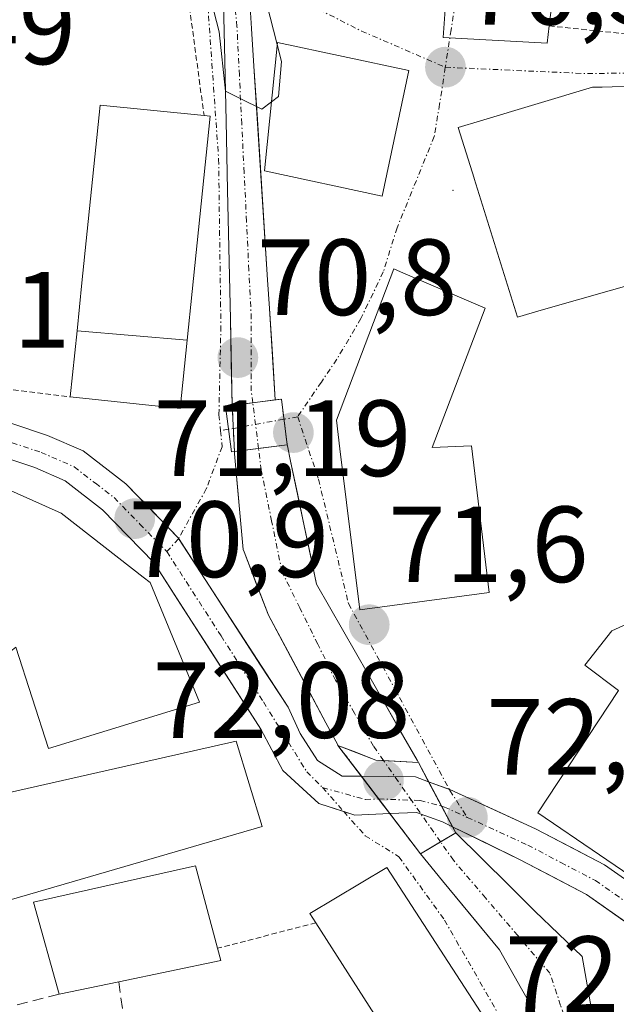
# Model space of a CAD drawing. Units: metres. Extents: x 603161 to 606580, y 4787052 to 4789417.
# Drawn here: x 605256 to 605311, y 4788940 to 4789031 of the extents above; entities that cross this region are included whole.
import ezdxf
from ezdxf.enums import TextEntityAlignment as Align

# ---------------------------------------------------------------- set-up
doc = ezdxf.new("R2010")
doc.units = ezdxf.units.M
doc.header["$MEASUREMENT"] = 0
for name, pattern in [('TRAZO_Y_PUNTO', [1, 0.5, -0.25, 0, -0.25]), ('TRAZOS', [0.75, 0.5, -0.25]), ('TRAZOSX2', [1.5, 1, -0.5])]:
    doc.linetypes.add(name, pattern=pattern)
for name, color, linetype, lineweight in [('Alambrada', 19, 'TRAZOS', 0), ('Carretera de calzada única', 19, 'Continuous', 13), ('Carretera de calzada única Cxs', 19, 'Continuous', 13), ('Carretera de calzada única eje', 19, 'TRAZO_Y_PUNTO', 0), ('Carátula', 7, 'Continuous', 5), ('Corriente natural Cxs', 5, 'Continuous', 13), ('Corriente natural eje', 5, 'TRAZO_Y_PUNTO', 0), ('Corriente natural eje oculto', 252, 'TRAZO_Y_PUNTO', 0), ('Corriente natural oculto Cxs', 252, 'Continuous', 13), ('Corriente natural superficial', 5, 'Continuous', 13), ('Corriente natural superficial oculto', 252, 'TRAZO_Y_PUNTO', 13), ('Curva de nivel normal', 36, 'Continuous', 0), ('Edificación', 1, 'Continuous', 13), ('Edificación Cxs', 1, 'Continuous', 13), ('Layer 0', 7, 'Continuous', 0), ('Núcleo urbano CxS', 19, 'Continuous', 0), ('Obra de contención lineal', 1, 'TRAZOSX2', 13), ('Puente', 1, 'Continuous', 0), ('Puente Cxs', 1, 'Continuous', 13), ('Punto de cota en terreno', 7, 'Continuous', 0), ('Rótulo de punto de cota en terreno', 19, 'Continuous', 0), ('Seto lineal', 92, 'TRAZOSX2', 0), ('Suelo desnudo CxS', 43, 'Continuous', 0), ('Vía urbana eje', 5, 'TRAZO_Y_PUNTO', 0)]:
    doc.layers.add(name, color=color, linetype=linetype, lineweight=lineweight)
doc.styles.add('Arial', font='txt', dxfattribs={"height": 0.2})

# ---------------------------------------------------------------- blocks, each defined once
blk = doc.blocks.new('*U164')
at = {"layer": 'Núcleo urbano CxS', "color": 19, "linetype": 'Continuous', "lineweight": 0}
for points in [[(605309.0983, 4788938.1825, 71.8945), (605308.7497, 4788939.9062, 72.0106), (605307.9961, 4788944.0959, 72.2227), (605303.6085, 4788948.3069, 71.8265), (605301.236, 4788950.6584, 71.7074), (605298.6963, 4788953.1757, 71.3397), (605296.2923, 4788955.5585, 71.6753), (605295.9961, 4788956.1163, 71.7444), (605293.7837, 4788960.2829, 71.9926), (605292.8327, 4788962.0737, 72.1959), (605292.7184, 4788962.2737, 72.2234), (605289.6033, 4788967.7241, 72.1026), (605288.2047, 4788970.1712, 71.8747), (605283.4101, 4788978.5601, 71.1373), (605282.267, 4788983.9828, 71.1217), (605281.0056, 4788989.967, 70.933), (605280.7076, 4788991.3808, 70.9131), (605280.6893, 4788991.4677, 70.9118), (605280.1543, 4788995.7023, 71.0224), (605279.5843, 4788995.6303, 71.0014), (605279.0431, 4789004.1044, 70.6603), (605278.8741, 4789006.7503, 70.6093), (605277.6109, 4789026.5279, 70.1798), (605277.3875, 4789030.0255, 70.0413), (605277.2301, 4789032.4901, 70.0445)], [(605274.8001, 4789032.2701, 69.9495), (605274.8536, 4789029.7823, 70.042), (605275.0332, 4789021.4416, 70.5584), (605275.1705, 4789015.0582, 70.5709), (605275.4278, 4789003.1068, 70.7386), (605275.5995, 4788995.127, 70.9582), (605275.8083, 4788990.8512, 70.6895), (605275.8184, 4788990.6449, 70.6938), (605276.6101, 4788981.7701, 70.8648), (605276.6958, 4788981.549, 70.8693), (605278.9601, 4788975.7101, 71.1336), (605284.2812, 4788965.7265, 71.878), (605285.3677, 4788963.6879, 71.9812), (605285.3885, 4788963.6487, 71.983), (605287.5643, 4788960.7879, 72.0887), (605289.497, 4788958.2469, 71.8898), (605290.1925, 4788957.3325, 71.7951), (605292.9294, 4788953.7343, 71.9539), (605293.0267, 4788953.6063, 71.9497), (605295.0635, 4788951.1053, 71.7631), (605300.3551, 4788944.7023, 71.9222), (605302.3953, 4788941.1202, 71.806), (605304.0963, 4788938.1337, 72.0542)]]:
    blk.add_polyline3d(points, dxfattribs=at)
blk = doc.blocks.new('*U175')
at = {"layer": 'Suelo desnudo CxS', "color": 43, "linetype": 'Continuous', "lineweight": 0}
for points in [[(605304.0963, 4788938.1337, 72.0542), (605302.3953, 4788941.1202, 71.806), (605300.3551, 4788944.7023, 71.9222), (605295.0635, 4788951.1053, 71.7631), (605293.0267, 4788953.6063, 71.9497), (605292.9294, 4788953.7343, 71.9539), (605290.1925, 4788957.3325, 71.7951), (605289.497, 4788958.2469, 71.8898), (605287.5643, 4788960.7879, 72.0887), (605285.3885, 4788963.6487, 71.983), (605285.3677, 4788963.6879, 71.9812), (605284.2812, 4788965.7265, 71.878), (605278.9601, 4788975.7101, 71.1336), (605276.6958, 4788981.549, 70.8693), (605276.6101, 4788981.7701, 70.8648), (605275.8184, 4788990.6449, 70.6938), (605275.8083, 4788990.8512, 70.6895), (605275.5995, 4788995.127, 70.9582), (605275.4278, 4789003.1068, 70.7386), (605275.1705, 4789015.0582, 70.5709), (605275.0332, 4789021.4416, 70.5584), (605274.8536, 4789029.7823, 70.042), (605274.8001, 4789032.2701, 69.9495)], [(605277.2301, 4789032.4901, 70.0445), (605277.3875, 4789030.0255, 70.0413), (605277.6109, 4789026.5279, 70.1798), (605278.8741, 4789006.7503, 70.6093), (605279.0431, 4789004.1044, 70.6603), (605279.5843, 4788995.6303, 71.0014), (605280.1543, 4788995.7023, 71.0224), (605280.6893, 4788991.4677, 70.9118), (605280.7076, 4788991.3808, 70.9131), (605281.0056, 4788989.967, 70.933), (605282.267, 4788983.9828, 71.1217), (605283.4101, 4788978.5601, 71.1373), (605288.2047, 4788970.1712, 71.8747), (605289.6033, 4788967.7241, 72.1026), (605292.7184, 4788962.2737, 72.2234), (605292.8327, 4788962.0737, 72.1959), (605293.7837, 4788960.2829, 71.9926), (605295.9961, 4788956.1163, 71.7444), (605296.2923, 4788955.5585, 71.6753), (605298.6963, 4788953.1757, 71.3397), (605301.236, 4788950.6584, 71.7074), (605303.6085, 4788948.3069, 71.8265), (605307.9961, 4788944.0959, 72.2227), (605308.7497, 4788939.9062, 72.0106), (605309.0983, 4788938.1825, 71.8945)]]:
    blk.add_polyline3d(points, dxfattribs=at)
blk = doc.blocks.new('5PATER')
at = {"layer": 'Carátula', "linetype": 'Continuous', "lineweight": 5}
h = blk.add_hatch(color=250, dxfattribs=at)
edge = h.paths.add_edge_path()
edge.add_ellipse((0.002, 0.008), major_axis=(-1.326, -1.344), ratio=0.999422, start_angle=0, end_angle=360)

msp = doc.modelspace()

# ---------------------------------------------------------------- linework, layer by layer
at = {"layer": 'Alambrada', "color": 19, "linetype": 'TRAZOS', "lineweight": 0}
for points in [[(605269.54, 4789047.61, 70.001), (605272.99, 4789021.96, 70.596)], [(605304.94, 4789030.26, 70.554), (605313.12, 4789029.41, 70.716)], [(605237.26, 4789022.23, 70.496), (605238.21, 4788998.69, 71.169), (605260.6, 4788995.9, 71.076)], [(605283.35, 4788947.22, 72.137), (605274.25, 4788944.86, 72.325)]]:
    msp.add_polyline3d(points, dxfattribs=at)
at = {"layer": 'Carretera de calzada única', "color": 19, "linetype": 'Continuous', "lineweight": 13}
for points in [[(605285.925, 4788957.525), (605283.611, 4788958.269), (605280.278, 4788961.325), (605278.26, 4788965.149), (605268.34, 4788980.579), (605263.6, 4788985.46), (605260.14, 4788988.13), (605257.33, 4788989.36), (605248.02, 4788992.459), (605245.39, 4788993.119), (605237.67, 4788994.209), (605233.1, 4788995.469), (605225.86, 4788998.239)], [(605235.126, 4788998.238), (605238.32, 4788997.359), (605246, 4788996.27), (605248.93, 4788995.539), (605258.48, 4788992.349), (605261.79, 4788990.91), (605265.74, 4788987.86), (605270.612, 4788982.834), (605270.636, 4788982.798)], [(605270.636, 4788982.798), (605280.77, 4788967.169), (605281.905, 4788964.738), (605283.492, 4788962.238), (605285.794, 4788960.809), (605287.564, 4788960.788)], [(605287.564, 4788960.788), (605292.581, 4788960.729), (605293.784, 4788960.283)], [(605295.706, 4788959.57), (605293.784, 4788960.283)], [(605329.484, 4788940.184), (605329.05, 4788940.569), (605323.85, 4788943.95), (605316.85, 4788947.829), (605310.08, 4788952.589), (605303.68, 4788955.929), (605295.76, 4788959.549), (605295.706, 4788959.57)], [(605290.192, 4788957.332), (605286.945, 4788957.197), (605285.925, 4788957.525)], [(605295.996, 4788956.116), (605295.081, 4788956.562), (605292.66, 4788957.435), (605290.192, 4788957.332)], [(605295.996, 4788956.116), (605302.27, 4788953.06), (605308.41, 4788949.84), (605315.32, 4788944.989), (605320.14, 4788943.079), (605322.8, 4788941.65), (605326.56, 4788938.54), (605327.9, 4788937.109), (605328.76, 4788935.729), (605329.17, 4788933.999), (605329.03, 4788916.009), (605328.65, 4788904.139), (605328.649, 4788904.06)]]:
    msp.add_lwpolyline(points, dxfattribs=at)
at = {"layer": 'Carretera de calzada única Cxs', "color": 19, "linetype": 'Continuous', "lineweight": 13}
for points in [[(605287.564, 4788960.788), (605290.192, 4788957.332)], [(605287.564, 4788960.788), (605290.192, 4788957.332)], [(605293.784, 4788960.283), (605295.996, 4788956.116)], [(605293.784, 4788960.283), (605295.996, 4788956.116)]]:
    msp.add_lwpolyline(points, dxfattribs=at)
for points in [[(605255.297, 4788993.413, 71.154), (605258.48, 4788992.35, 71.125), (605261.79, 4788990.91, 71.104), (605265.74, 4788987.86, 71.1), (605268.176, 4788985.347, 71.163), (605270.613, 4788982.835, 71.225), (605273.152, 4788978.918, 71.134), (605275.691, 4788975.002, 71.238), (605278.231, 4788971.086, 71.274), (605280.77, 4788967.17, 71.467), (605281.905, 4788964.738, 71.519), (605283.492, 4788962.238, 71.614), (605285.794, 4788960.809, 71.693), (605287.564, 4788960.788, 71.781), (605287.564, 4788960.788, 71.781), (605290.193, 4788957.333, 72.055), (605286.945, 4788957.197, 71.893), (605283.612, 4788958.269, 71.801), (605280.278, 4788961.325, 71.644), (605278.26, 4788965.15, 71.492), (605275.78, 4788969.007, 71.426), (605273.3, 4788972.865, 71.318), (605270.82, 4788976.722, 71.239), (605268.34, 4788980.58, 71.224), (605265.97, 4788983.02, 71.197), (605263.6, 4788985.46, 71.187), (605260.14, 4788988.13, 71.167), (605257.33, 4788989.36, 71.176), (605252.675, 4788990.91, 71.233)], [(605311.865, 4788947.415, 72.33), (605308.41, 4788949.84, 72.164), (605305.34, 4788951.45, 72.038), (605302.27, 4788953.06, 72.057), (605299.133, 4788954.588, 71.777), (605295.996, 4788956.116, 71.736), (605293.784, 4788960.283, 72.13), (605295.76, 4788959.55, 72.162), (605299.72, 4788957.74, 72.101), (605303.68, 4788955.93, 72.155), (605306.88, 4788954.26, 72.185), (605310.08, 4788952.59, 72.26), (605313.465, 4788950.21, 72.326)]]:
    msp.add_polyline3d(points, dxfattribs=at)
msp.add_polyline3d([(605293.784, 4788960.283, 72.13), (605295.996, 4788956.116, 71.736), (605295.081, 4788956.562, 71.876), (605292.66, 4788957.435, 72.087), (605290.193, 4788957.333, 72.055), (605287.564, 4788960.788, 71.781), (605290.073, 4788960.759, 71.977), (605292.581, 4788960.729, 72.104), (605293.784, 4788960.283, 72.13)], close=True, dxfattribs=at)
at = {"layer": 'Carretera de calzada única eje', "color": 19, "linetype": 'TRAZO_Y_PUNTO', "lineweight": 0}
for points in [[(605234.99, 4788996.53), (605237.99, 4788995.7), (605241.85, 4788995.16), (605245.7, 4788994.61), (605247.16, 4788994.25), (605248.47, 4788993.92), (605253.13, 4788992.37), (605257.9, 4788990.77), (605260.97, 4788989.44), (605262.94, 4788987.91), (605264.67, 4788986.58), (605267.04, 4788984.14), (605269.55, 4788981.58)], [(605269.55, 4788981.58), (605274.56, 4788973.79), (605278.486, 4788967.675), (605282.5, 4788961.205), (605283.969, 4788959.737)], [(605283.969, 4788959.737), (605287.937, 4788958.626), (605289.161, 4788958.688)], [(605289.161, 4788958.688), (605292.991, 4788958.539), (605294.992, 4788958.007)], [(605294.992, 4788958.007), (605295.256, 4788957.937), (605297.36, 4788956.98)], [(605297.36, 4788956.98), (605302.97, 4788954.41), (605306.04, 4788952.8), (605309.24, 4788951.13), (605316.08, 4788946.33), (605318.49, 4788945.37), (605321.99, 4788943.43), (605323.32, 4788942.72), (605325.2, 4788941.16), (605327.81, 4788939.47), (605328.47, 4788938.76), (605329.96, 4788937.43)]]:
    msp.add_lwpolyline(points, dxfattribs=at)
at = {"layer": 'Corriente natural Cxs', "color": 5, "linetype": 'Continuous', "lineweight": 13}
for points in [[(605277.23, 4789032.49, 69.905), (605277.387, 4789030.025, 69.84), (605277.611, 4789026.528, 69.889), (605277.927, 4789021.583, 70.064), (605278.242, 4789016.639, 70.268), (605278.558, 4789011.695, 70.416), (605278.874, 4789006.75, 70.385), (605279.043, 4789004.104, 70.426), (605279.314, 4788999.867, 70.728), (605279.584, 4788995.63, 71.014), (605279.584, 4788995.63, 71.014), (605278.414, 4788995.482, 71.049), (605277.501, 4788995.367, 71.08), (605275.599, 4788995.127, 71.14), (605275.514, 4788999.117, 70.808), (605275.428, 4789003.107, 70.341), (605275.342, 4789007.091, 70.221), (605275.256, 4789011.074, 70.23), (605275.171, 4789015.058, 70.242), (605275.102, 4789018.25, 70.198), (605275.033, 4789021.442, 70.231), (605274.943, 4789025.612, 70.149), (605274.854, 4789029.782, 70.01), (605274.8, 4789032.27, 70.025)], [(605304.096, 4788938.134, 71.893), (605302.395, 4788941.12, 71.906), (605300.355, 4788944.702, 71.651), (605297.709, 4788947.904, 71.806), (605295.064, 4788951.105, 71.704), (605293.027, 4788953.606, 71.775), (605294.883, 4788954.716, 71.623), (605296.292, 4788955.558, 71.605), (605298.696, 4788953.176, 71.59), (605301.236, 4788950.658, 71.601), (605303.608, 4788948.307, 71.571), (605305.802, 4788946.201, 71.859), (605307.996, 4788944.096, 72.022), (605308.75, 4788939.906, 71.925), (605309.098, 4788938.182, 71.901)]]:
    msp.add_polyline3d(points, dxfattribs=at)
msp.add_polyline3d([(605292.833, 4788962.074, 72.078), (605289.616, 4788962.241, 71.883), (605288.884, 4788962.279, 71.818), (605286.783, 4788963.102, 71.591), (605285.389, 4788963.649, 71.531), (605285.368, 4788963.688, 71.527), (605284.281, 4788965.726, 71.361), (605282.507, 4788969.054, 71.268), (605280.734, 4788972.382, 70.962), (605278.96, 4788975.71, 70.963), (605277.828, 4788978.63, 70.923), (605276.696, 4788981.549, 70.9), (605276.61, 4788981.77, 70.898), (605276.214, 4788986.207, 70.686), (605275.818, 4788990.645, 70.876), (605275.808, 4788990.851, 70.905), (605278.036, 4788991.133, 70.916), (605280.689, 4788991.468, 70.945), (605280.708, 4788991.381, 70.938), (605281.006, 4788989.967, 70.842), (605281.636, 4788986.975, 70.717), (605282.267, 4788983.983, 70.648), (605282.839, 4788981.271, 70.762), (605283.41, 4788978.56, 70.906), (605285.807, 4788974.366, 71.141), (605288.205, 4788970.171, 71.215), (605289.603, 4788967.724, 71.428), (605291.161, 4788964.999, 71.863), (605292.718, 4788962.274, 72.071), (605292.833, 4788962.074, 72.078)], close=True, dxfattribs=at)
at = {"layer": 'Corriente natural eje', "color": 5, "linetype": 'TRAZO_Y_PUNTO', "lineweight": 0}
for points in [[(605277.501, 4788995.367, 71.08), (605277.364, 4788996.46, 70.981), (605277.364, 4788999.8, 70.638), (605277.364, 4789003.141, 70.246), (605277.143, 4789007.65, 70.083), (605276.923, 4789012.158, 70.106), (605276.702, 4789016.667, 70.025), (605276.482, 4789021.176, 69.977), (605276.261, 4789025.685, 69.913), (605276.041, 4789030.194, 69.845), (605275.762, 4789032.774, 69.938)], [(605289.616, 4788962.241, 71.883), (605288.675, 4788963.585, 71.736), (605286.922, 4788966.628, 71.18), (605285.169, 4788969.671, 71.038), (605283.515, 4788973.022, 70.952), (605281.862, 4788976.373, 70.766), (605280.208, 4788979.725, 70.759), (605279.249, 4788984.421, 70.68), (605278.29, 4788989.118, 70.665), (605278.036, 4788991.133, 70.916)], [(605308.753, 4788906.267, 72.632), (605309.114, 4788908.552, 72.704), (605309.081, 4788911.793, 72.391), (605309.048, 4788915.034, 72.188), (605308.805, 4788918.937, 72.109), (605308.562, 4788922.839, 71.994), (605308.32, 4788926.742, 72.034), (605307.658, 4788931.67, 71.749), (605306.997, 4788936.598, 71.492), (605306.005, 4788939.574, 71.566), (605305.013, 4788942.551, 71.723), (605302.036, 4788946.035, 71.447), (605299.059, 4788949.518, 71.584), (605296.083, 4788953.002, 71.315), (605294.883, 4788954.716, 71.624)]]:
    msp.add_polyline3d(points, dxfattribs=at)
at = {"layer": 'Corriente natural eje oculto', "color": 252, "linetype": 'TRAZO_Y_PUNTO', "lineweight": 0}
for points in [[(605278.036, 4788991.133, 70.916), (605277.501, 4788995.367, 71.08)], [(605294.883, 4788954.716, 71.624), (605292.249, 4788958.478, 72.154), (605289.616, 4788962.241, 71.883)]]:
    msp.add_polyline3d(points, dxfattribs=at)
at = {"layer": 'Corriente natural oculto Cxs', "color": 252, "linetype": 'Continuous', "lineweight": 13}
for points in [[(605280.689, 4788991.468, 70.945), (605278.036, 4788991.133, 70.916), (605275.808, 4788990.851, 70.905), (605275.599, 4788995.127, 71.14), (605277.501, 4788995.367, 71.08), (605278.414, 4788995.482, 71.049), (605279.584, 4788995.63, 71.014), (605280.154, 4788995.702, 70.998), (605280.689, 4788991.468, 70.945)], [(605292.833, 4788962.074, 72.078), (605293.784, 4788960.283, 72.13), (605295.996, 4788956.116, 71.736), (605296.292, 4788955.558, 71.605), (605294.883, 4788954.716, 71.623), (605293.027, 4788953.606, 71.775), (605292.929, 4788953.734, 71.801), (605290.192, 4788957.332, 72.055), (605289.497, 4788958.247, 72.022), (605287.564, 4788960.788, 71.781), (605285.389, 4788963.649, 71.531), (605286.783, 4788963.102, 71.591), (605288.884, 4788962.279, 71.818), (605289.616, 4788962.241, 71.883), (605292.833, 4788962.074, 72.078)]]:
    msp.add_polyline3d(points, close=True, dxfattribs=at)
at = {"layer": 'Corriente natural superficial', "color": 5, "linetype": 'Continuous', "lineweight": 13}
for points in [[(605277.204, 4789032.897, 69.916), (605277.23, 4789032.49, 69.905), (605277.387, 4789030.025, 69.84), (605277.611, 4789026.528, 69.889), (605277.927, 4789021.583, 70.064), (605278.242, 4789016.639, 70.268), (605278.558, 4789011.695, 70.417), (605278.874, 4789006.75, 70.385), (605279.043, 4789004.104, 70.426), (605279.314, 4788999.867, 70.728), (605279.584, 4788995.63, 71.014)], [(605275.599, 4788995.127, 71.14), (605275.514, 4788999.117, 70.808), (605275.428, 4789003.107, 70.341), (605275.342, 4789007.091, 70.221), (605275.256, 4789011.074, 70.23), (605275.171, 4789015.058, 70.242), (605275.102, 4789018.25, 70.198), (605275.033, 4789021.442, 70.231), (605274.943, 4789025.612, 70.149), (605274.854, 4789029.782, 70.01), (605274.8, 4789032.27, 70.025), (605274.747, 4789032.687, 70.031)], [(605279.584, 4788995.63, 71.014), (605278.414, 4788995.482, 71.049), (605277.501, 4788995.367, 71.08)], [(605279.584, 4788995.63, 71.014), (605278.414, 4788995.482, 71.049), (605277.501, 4788995.367, 71.08)], [(605277.501, 4788995.367, 71.08), (605275.599, 4788995.127, 71.14)], [(605277.501, 4788995.367, 71.08), (605275.599, 4788995.127, 71.14)], [(605275.808, 4788990.851, 70.905), (605278.036, 4788991.133, 70.916)], [(605275.808, 4788990.851, 70.905), (605278.036, 4788991.133, 70.916)], [(605278.036, 4788991.133, 70.916), (605280.689, 4788991.468, 70.945)], [(605278.036, 4788991.133, 70.916), (605280.689, 4788991.468, 70.945)], [(605280.689, 4788991.468, 70.945), (605280.708, 4788991.381, 70.938), (605281.006, 4788989.967, 70.842), (605281.636, 4788986.975, 70.717), (605282.267, 4788983.983, 70.648), (605282.839, 4788981.271, 70.762), (605283.41, 4788978.56, 70.906), (605285.807, 4788974.366, 71.141), (605288.205, 4788970.171, 71.215), (605289.603, 4788967.724, 71.428), (605291.161, 4788964.999, 71.863), (605292.718, 4788962.274, 72.071), (605292.833, 4788962.074, 72.078)], [(605285.389, 4788963.649, 71.531), (605285.368, 4788963.688, 71.527), (605284.281, 4788965.726, 71.361), (605282.507, 4788969.054, 71.268), (605280.734, 4788972.382, 70.962), (605278.96, 4788975.71, 70.963), (605277.828, 4788978.63, 70.923), (605276.696, 4788981.549, 70.9), (605276.61, 4788981.77, 70.898), (605276.214, 4788986.207, 70.686), (605275.818, 4788990.645, 70.876), (605275.808, 4788990.851, 70.905)], [(605285.389, 4788963.649, 71.531), (605286.783, 4788963.102, 71.591), (605288.884, 4788962.279, 71.818), (605289.616, 4788962.241, 71.883)], [(605285.389, 4788963.649, 71.531), (605286.783, 4788963.102, 71.591), (605288.884, 4788962.279, 71.818), (605289.616, 4788962.241, 71.883)], [(605289.616, 4788962.241, 71.883), (605292.833, 4788962.074, 72.078)], [(605289.616, 4788962.241, 71.883), (605292.833, 4788962.074, 72.078)], [(605294.883, 4788954.716, 71.624), (605296.292, 4788955.558, 71.605)], [(605294.883, 4788954.716, 71.624), (605296.292, 4788955.558, 71.605)], [(605296.292, 4788955.558, 71.605), (605298.696, 4788953.176, 71.59), (605301.236, 4788950.658, 71.601), (605303.608, 4788948.307, 71.571), (605305.802, 4788946.201, 71.859), (605307.996, 4788944.096, 72.022), (605308.75, 4788939.906, 71.925), (605309.098, 4788938.182, 71.901)], [(605293.027, 4788953.606, 71.775), (605294.883, 4788954.716, 71.624)], [(605293.027, 4788953.606, 71.775), (605294.883, 4788954.716, 71.624)], [(605306.82, 4788906.477, 72.48), (605306.915, 4788908.168, 72.595), (605307.102, 4788911.528, 72.499), (605307.29, 4788914.888, 72.379), (605307.095, 4788917.492, 72.364), (605306.899, 4788920.096, 72.296), (605306.811, 4788921.634, 72.227), (605306.643, 4788924.569, 72.172), (605306.476, 4788927.504, 72.26), (605306.035, 4788929.971, 72.079), (605305.595, 4788932.437, 71.768), (605305.418, 4788933.431, 71.661), (605304.096, 4788938.134, 71.893), (605302.395, 4788941.12, 71.906), (605300.355, 4788944.702, 71.651), (605297.709, 4788947.904, 71.806), (605295.064, 4788951.105, 71.704), (605293.027, 4788953.606, 71.775)]]:
    msp.add_polyline3d(points, dxfattribs=at)
at = {"layer": 'Corriente natural superficial oculto', "color": 252, "linetype": 'TRAZO_Y_PUNTO', "lineweight": 13}
for points in [[(605279.584, 4788995.63, 71.014), (605280.154, 4788995.702, 70.998), (605280.689, 4788991.468, 70.945)], [(605275.808, 4788990.851, 70.905), (605275.599, 4788995.127, 71.14)], [(605293.027, 4788953.606, 71.775), (605292.929, 4788953.734, 71.801), (605290.192, 4788957.332, 72.055), (605289.497, 4788958.247, 72.022), (605287.564, 4788960.788, 71.781), (605285.389, 4788963.649, 71.531)], [(605292.833, 4788962.074, 72.078), (605293.784, 4788960.283, 72.13), (605295.996, 4788956.116, 71.736), (605296.292, 4788955.558, 71.605)]]:
    msp.add_polyline3d(points, dxfattribs=at)
at = {"layer": 'Curva de nivel normal', "color": 36, "linetype": 'Continuous', "lineweight": 0}
for points in [[(605270.558, 4789049.026, 70), (605270.9, 4789047.45, 70), (605272.23, 4789042.33, 70), (605273.35, 4789039.47, 70), (605273.337, 4789036.184, 70), (605273.644, 4789032.593, 70), (605274.38, 4789029.72, 70), (605274.974, 4789024.201, 70), (605276.41, 4789023.5, 70), (605278.35, 4789022.55, 70), (605279.234, 4789023.226, 70)], [(605279.76, 4789028.532, 70), (605278.14, 4789034.95, 70), (605278.45, 4789040.95, 70), (605278.364, 4789042.645, 70)], [(605279.234, 4789023.226, 70), (605279.88, 4789023.72, 70), (605280.16, 4789026.95, 70), (605279.76, 4789028.532, 70)]]:
    msp.add_polyline3d(points, dxfattribs=at)
at = {"layer": 'Edificación', "color": 1, "linetype": 'Continuous', "lineweight": 13}
for points in [[(605302.23, 4789077.99, 69.251), (605300.39, 4789069.59, 69.37), (605298.92, 4789069.6, 69.402), (605292.1, 4789041.33, 70.292), (605296.57, 4789040.3, 70.213), (605298.01, 4789047.66, 70.237), (605306.8, 4789045.36, 70.685), (605304.94, 4789030.26, 70.554), (605304.76, 4789028.67, 70.562), (605295.14, 4789029.19, 70.363), (605295.42, 4789033.09, 70.386), (605278.89, 4789036.36, 69.96), (605279.39, 4789042.58, 69.927), (605277.96, 4789042.67, 69.797), (605279.6, 4789054.94, 69.893), (605276.42, 4789055.61, 69.77), (605277.12, 4789065.07, 69.629), (605276.15, 4789065.41, 69.59), (605279.08, 4789083.05, 69.728), (605302.23, 4789077.99, 69.251)], [(605291.94, 4789026.13, 70.318), (605289.48, 4789014.5, 70.649), (605278.6, 4789016.83, 70.315), (605279.78, 4789028.73, 69.989), (605291.94, 4789026.13, 70.318)], [(605321.089, 4789013.105, 72.145), (605320.049, 4789013.01, 71.904), (605314.168, 4789012.474, 71.103), (605313.138, 4789012.38, 71.118), (605312.48, 4789012.32, 71.129), (605313.42, 4789009.075, 71.355), (605314.09, 4789006.76, 71.438), (605304.218, 4789003.932, 71.485), (605302.01, 4789003.3, 71.428), (605298.001, 4789016.131, 70.483), (605297.989, 4789016.171, 70.478), (605296.53, 4789020.84, 70.202), (605298.596, 4789021.463, 70.356), (605308.96, 4789024.59, 70.618), (605309.847, 4789024.598, 70.629), (605310.772, 4789024.606, 70.641), (605317.01, 4789024.66, 70.766), (605318.376, 4789024.52, 70.817), (605319.16, 4789024.439, 70.847)], [(605261.229, 4789002.031, 71.048), (605261.685, 4789006.478, 71.026), (605263.37, 4789022.92, 70.943), (605272.99, 4789021.96, 70.596), (605273.55, 4789021.89, 70.496), (605271.888, 4789005.657, 70.94), (605271.426, 4789001.151, 71.176)], [(605299.03, 4789004.13, 71.14), (605294.1, 4788991.21, 71.327), (605297.76, 4788991.38, 71.473), (605299.4, 4788977.79, 71.744), (605287.42, 4788976.18, 71.281), (605285.57, 4788991.11, 71.115), (605285.24, 4788993.75, 71.112), (605290.55, 4789007.76, 70.633), (605291.17, 4789007.48, 70.58), (605299.03, 4789004.13, 71.14)], [(605271.426, 4789001.151, 71.176), (605270.78, 4788994.84, 71.168), (605260.6, 4788995.9, 71.076), (605261.229, 4789002.031, 71.048)], [(605261.229, 4789002.031, 71.048), (605271.426, 4789001.151, 71.176)], [(605261.229, 4789002.031, 71.048), (605271.426, 4789001.151, 71.176)], [(605247.098, 4788990.648, 71.349), (605247.78, 4788990.47, 71.342), (605259.76, 4788985.13, 71.253), (605266.352, 4788979.996, 71.242), (605267.353, 4788979.216, 71.243), (605267.99, 4788978.72, 71.243), (605272.57, 4788967.64, 71.514), (605258.6, 4788963.35, 72.079), (605255.57, 4788972.73, 72.116), (605254.947, 4788972.254, 72.142), (605254.332, 4788971.784, 72.17)], [(605331.39, 4788960.18, 72.91), (605321.03, 4788945.72, 72.471), (605303.9, 4788957.41, 72.165), (605311.36, 4788968.74, 72.205), (605308.26, 4788971.06, 72.17), (605310.76, 4788974.25, 72.211), (605316.7, 4788976.97, 71.894), (605320.78, 4788970.3, 71.498), (605319.64, 4788968.75, 71.704), (605327.19, 4788963.24, 72.889), (605331.39, 4788960.18, 72.91)], [(605278.37, 4788956.14, 71.916), (605251.94, 4788948.44, 72.677), (605249.53, 4788957.33, 72.293), (605249.35, 4788958.01, 72.243), (605275.96, 4788964.04, 71.517), (605278.37, 4788956.14, 71.916)], [(605265.1, 4788941.76, 72.554), (605259.56, 4788940.6, 72.733), (605257.19, 4788949.14, 72.503), (605272.2, 4788952.5, 72.218), (605274.25, 4788944.86, 72.325), (605274.53, 4788943.74, 72.379), (605265.1, 4788941.76, 72.554)], [(605288.78, 4788938.74, 72.401), (605283.35, 4788947.22, 72.137), (605282.8, 4788948.07, 72.082), (605289.92, 4788952.33, 72.057), (605299.38, 4788937.75, 72.437)]]:
    msp.add_polyline3d(points, dxfattribs=at)
at = {"layer": 'Edificación Cxs', "color": 1, "linetype": 'Continuous', "lineweight": 13}
for points in [[(605302.23, 4789077.99, 69.251), (605300.39, 4789069.59, 69.37), (605298.92, 4789069.6, 69.402), (605292.1, 4789041.33, 70.292), (605296.57, 4789040.3, 70.214), (605298.01, 4789047.66, 70.237), (605306.8, 4789045.36, 70.685), (605304.94, 4789030.26, 70.554), (605304.76, 4789028.67, 70.562), (605295.14, 4789029.19, 70.363), (605295.42, 4789033.09, 70.386), (605278.89, 4789036.36, 69.96), (605279.39, 4789042.58, 69.927), (605277.96, 4789042.67, 69.797), (605279.6, 4789054.94, 69.893), (605276.42, 4789055.61, 69.77), (605277.12, 4789065.07, 69.629), (605276.15, 4789065.41, 69.59), (605279.08, 4789083.05, 69.728), (605302.23, 4789077.99, 69.251)], [(605291.94, 4789026.13, 70.318), (605289.48, 4789014.5, 70.649), (605278.6, 4789016.83, 70.315), (605279.78, 4789028.73, 69.989), (605291.94, 4789026.13, 70.318)], [(605319.16, 4789024.439, 70.847), (605321.089, 4789013.105, 72.145), (605320.049, 4789013.01, 71.904), (605314.168, 4789012.474, 71.103), (605313.138, 4789012.38, 71.118), (605312.48, 4789012.32, 71.129), (605313.42, 4789009.075, 71.355), (605314.09, 4789006.76, 71.438), (605304.218, 4789003.932, 71.485), (605302.01, 4789003.3, 71.429), (605298.001, 4789016.131, 70.483), (605297.989, 4789016.171, 70.478), (605296.53, 4789020.84, 70.202), (605298.596, 4789021.463, 70.356), (605308.96, 4789024.59, 70.618), (605309.847, 4789024.598, 70.63), (605310.772, 4789024.606, 70.641), (605317.01, 4789024.66, 70.766), (605318.376, 4789024.52, 70.817), (605319.16, 4789024.439, 70.847)], [(605271.426, 4789001.151, 71.176), (605261.229, 4789002.031, 71.048), (605261.685, 4789006.478, 71.026), (605263.37, 4789022.92, 70.943), (605272.99, 4789021.96, 70.596), (605273.55, 4789021.89, 70.496), (605271.888, 4789005.657, 70.94), (605271.426, 4789001.151, 71.176)], [(605299.03, 4789004.13, 71.14), (605294.1, 4788991.21, 71.327), (605297.76, 4788991.38, 71.473), (605299.4, 4788977.79, 71.744), (605287.42, 4788976.18, 71.281), (605285.57, 4788991.11, 71.116), (605285.24, 4788993.75, 71.112), (605290.55, 4789007.76, 70.633), (605291.17, 4789007.48, 70.58), (605299.03, 4789004.13, 71.14)], [(605271.426, 4789001.151, 71.176), (605270.78, 4788994.84, 71.168), (605260.6, 4788995.9, 71.077), (605261.229, 4789002.031, 71.048), (605271.426, 4789001.151, 71.176)], [(605254.332, 4788971.784, 72.17), (605241.091, 4788980.952, 72.292), (605247.098, 4788990.648, 71.349), (605247.78, 4788990.47, 71.342), (605259.76, 4788985.13, 71.253), (605266.352, 4788979.996, 71.242), (605267.353, 4788979.216, 71.243), (605267.99, 4788978.72, 71.243), (605272.57, 4788967.64, 71.514), (605258.6, 4788963.35, 72.079), (605255.57, 4788972.73, 72.116), (605254.947, 4788972.254, 72.142), (605254.332, 4788971.784, 72.17)], [(605331.39, 4788960.18, 72.91), (605321.03, 4788945.72, 72.471), (605303.9, 4788957.41, 72.165), (605311.36, 4788968.74, 72.205), (605308.26, 4788971.06, 72.17), (605310.76, 4788974.25, 72.211), (605316.7, 4788976.97, 71.894), (605320.78, 4788970.3, 71.498), (605319.64, 4788968.75, 71.704), (605327.19, 4788963.24, 72.889), (605331.39, 4788960.18, 72.91)], [(605278.37, 4788956.14, 71.916), (605251.94, 4788948.44, 72.677), (605249.53, 4788957.33, 72.293), (605249.35, 4788958.01, 72.243), (605275.96, 4788964.04, 71.517), (605278.37, 4788956.14, 71.916)], [(605265.1, 4788941.76, 72.554), (605259.56, 4788940.6, 72.733), (605257.19, 4788949.14, 72.503), (605272.2, 4788952.5, 72.218), (605274.25, 4788944.86, 72.325), (605274.53, 4788943.74, 72.379), (605265.1, 4788941.76, 72.554)]]:
    msp.add_polyline3d(points, close=True, dxfattribs=at)
msp.add_polyline3d([(605288.78, 4788938.74, 72.401), (605283.35, 4788947.22, 72.137), (605282.8, 4788948.07, 72.082), (605289.92, 4788952.33, 72.057), (605299.38, 4788937.75, 72.437)], dxfattribs=at)
at = {"layer": 'Layer 0', "linetype": 'Continuous', "lineweight": 0}
msp.add_point((605296.03, 4789015.04, 70.42), dxfattribs=at)
at = {"layer": 'Núcleo urbano CxS', "color": 19, "linetype": 'Continuous', "lineweight": 0}
for points in [[(605304.096, 4788938.134, 72.054), (605302.395, 4788941.12, 71.806), (605300.355, 4788944.702, 71.922), (605295.064, 4788951.105, 71.763), (605293.027, 4788953.606, 71.95), (605292.929, 4788953.734, 71.954), (605290.192, 4788957.332, 71.795), (605289.497, 4788958.247, 71.89), (605287.564, 4788960.788, 72.089), (605285.389, 4788963.649, 71.983), (605285.368, 4788963.688, 71.981), (605284.281, 4788965.726, 71.878), (605278.96, 4788975.71, 71.134), (605276.696, 4788981.549, 70.869), (605276.61, 4788981.77, 70.865), (605275.818, 4788990.645, 70.694), (605275.808, 4788990.851, 70.69), (605275.599, 4788995.127, 70.958), (605275.428, 4789003.107, 70.739), (605275.171, 4789015.058, 70.571), (605275.033, 4789021.442, 70.558), (605274.854, 4789029.782, 70.042), (605274.8, 4789032.27, 69.95)], [(605277.23, 4789032.49, 70.044), (605277.387, 4789030.025, 70.041), (605277.611, 4789026.528, 70.18), (605278.874, 4789006.75, 70.609), (605279.043, 4789004.104, 70.66), (605279.584, 4788995.63, 71.001), (605280.154, 4788995.702, 71.022), (605280.689, 4788991.468, 70.912), (605280.708, 4788991.381, 70.913), (605281.006, 4788989.967, 70.933), (605282.267, 4788983.983, 71.122), (605283.41, 4788978.56, 71.137), (605288.205, 4788970.171, 71.875), (605289.603, 4788967.724, 72.103), (605292.718, 4788962.274, 72.223), (605292.833, 4788962.074, 72.196), (605293.784, 4788960.283, 71.993), (605295.996, 4788956.116, 71.744), (605296.292, 4788955.558, 71.675), (605298.696, 4788953.176, 71.34), (605301.236, 4788950.658, 71.707), (605303.608, 4788948.307, 71.827), (605307.996, 4788944.096, 72.223), (605308.75, 4788939.906, 72.011), (605309.098, 4788938.182, 71.894)]]:
    msp.add_polyline3d(points, dxfattribs=at)
at = {"layer": 'Obra de contención lineal', "color": 1, "linetype": 'TRAZOSX2', "lineweight": 13}
msp.add_polyline3d([(605265.1, 4788941.76, 72.554), (605267.58, 4788923.34, 73.142), (605270.03, 4788923.56, 73.03)], dxfattribs=at)
at = {"layer": 'Puente', "color": 1, "linetype": 'Continuous', "lineweight": 0}
for points in [[(605280.689, 4788991.468, 70.945), (605275.526, 4788990.815, 70.916), (605274.991, 4788995.05, 71.152), (605280.154, 4788995.702, 70.998), (605280.689, 4788991.468, 70.945)], [(605296.292, 4788955.558, 71.605), (605293.027, 4788953.606, 71.775), (605285.389, 4788963.649, 71.531), (605288.884, 4788962.279, 71.818), (605292.833, 4788962.074, 72.078), (605296.292, 4788955.558, 71.605)]]:
    msp.add_polyline3d(points, dxfattribs=at)
at = {"layer": 'Puente Cxs', "color": 1, "linetype": 'Continuous', "lineweight": 13}
for points in [[(605280.689, 4788991.468, 70.945), (605275.526, 4788990.815, 70.916), (605274.991, 4788995.05, 71.152), (605280.154, 4788995.702, 70.998), (605280.689, 4788991.468, 70.945)], [(605296.292, 4788955.558, 71.605), (605293.027, 4788953.606, 71.775), (605285.389, 4788963.649, 71.531), (605288.884, 4788962.279, 71.818), (605292.833, 4788962.074, 72.078), (605296.292, 4788955.558, 71.605)]]:
    msp.add_polyline3d(points, close=True, dxfattribs=at)
at = {"layer": 'Seto lineal', "color": 92, "linetype": 'TRAZOSX2', "lineweight": 0}
msp.add_polyline3d([(605259.56, 4788940.6, 72.733), (605232.23, 4788933.71, 73.883)], dxfattribs=at)
at = {"layer": 'Suelo desnudo CxS', "color": 43, "linetype": 'Continuous', "lineweight": 0}
for points in [[(605304.096, 4788938.134, 72.054), (605302.395, 4788941.12, 71.806), (605300.355, 4788944.702, 71.922), (605295.064, 4788951.105, 71.763), (605293.027, 4788953.606, 71.95), (605292.929, 4788953.734, 71.954), (605290.192, 4788957.332, 71.795), (605289.497, 4788958.247, 71.89), (605287.564, 4788960.788, 72.089), (605285.389, 4788963.649, 71.983), (605285.368, 4788963.688, 71.981), (605284.281, 4788965.726, 71.878), (605278.96, 4788975.71, 71.134), (605276.696, 4788981.549, 70.869), (605276.61, 4788981.77, 70.865), (605275.818, 4788990.645, 70.694), (605275.808, 4788990.851, 70.69), (605275.599, 4788995.127, 70.958), (605275.428, 4789003.107, 70.739), (605275.171, 4789015.058, 70.571), (605275.033, 4789021.442, 70.558), (605274.854, 4789029.782, 70.042), (605274.8, 4789032.27, 69.95)], [(605277.23, 4789032.49, 70.044), (605277.387, 4789030.025, 70.041), (605277.611, 4789026.528, 70.18), (605278.874, 4789006.75, 70.609), (605279.043, 4789004.104, 70.66), (605279.584, 4788995.63, 71.001), (605280.154, 4788995.702, 71.022), (605280.689, 4788991.468, 70.912), (605280.708, 4788991.381, 70.913), (605281.006, 4788989.967, 70.933), (605282.267, 4788983.983, 71.122), (605283.41, 4788978.56, 71.137), (605288.205, 4788970.171, 71.875), (605289.603, 4788967.724, 72.103), (605292.718, 4788962.274, 72.223), (605292.833, 4788962.074, 72.196), (605293.784, 4788960.283, 71.993), (605295.996, 4788956.116, 71.744), (605296.292, 4788955.558, 71.675), (605298.696, 4788953.176, 71.34), (605301.236, 4788950.658, 71.707), (605303.608, 4788948.307, 71.827), (605307.996, 4788944.096, 72.223), (605308.75, 4788939.906, 72.011), (605309.098, 4788938.182, 71.894)]]:
    msp.add_polyline3d(points, dxfattribs=at)
at = {"layer": 'Vía urbana eje', "color": 5, "linetype": 'TRAZO_Y_PUNTO', "lineweight": 0}
for points in [[(605298.37, 4789051.75), (605296.9, 4789037.97), (605296.4, 4789033.37), (605295.87, 4789029.9), (605295.33, 4789026.43)], [(605277.734, 4789034.746), (605287.567, 4789029.783), (605295.33, 4789026.43)], [(605273.183, 4789034.477), (605274.338, 4789017.93), (605274.55, 4789002.478), (605274.365, 4788994.25), (605274.513, 4788992.775)], [(605295.33, 4789026.43), (605294.8, 4789023.01), (605294.304, 4789020.031), (605290.864, 4789011.564), (605289.59, 4789007.49), (605287.51, 4789003.16), (605285.28, 4788999.39), (605283.853, 4788997.277), (605281.659, 4788994.069)], [(605295.33, 4789026.43), (605304.1, 4789026.03), (605308.48, 4789025.84), (605311.94, 4789025.89), (605315.4, 4789025.95), (605319.33, 4789025.61), (605327.2, 4789024.95), (605331.14, 4789024.61), (605335.48, 4789023.25), (605339.82, 4789021.88), (605343.33, 4789020.44), (605346.85, 4789019), (605350.36, 4789017.56), (605353.21, 4789015.26), (605356.07, 4789012.96), (605358.755, 4789010.793), (605359.35, 4789010.4)], [(605280.39, 4788993.84), (605275.261, 4788992.91)], [(605281.659, 4788994.069), (605280.39, 4788993.84)], [(605281.659, 4788994.069), (605283.588, 4788988.281), (605286.366, 4788976.772), (605295.706, 4788959.57)], [(605275.261, 4788992.91), (605274.513, 4788992.775)], [(605274.513, 4788992.775), (605274.66, 4788991.3), (605273.2, 4788987.4), (605270.636, 4788982.798)], [(605270.636, 4788982.798), (605270.612, 4788982.755), (605269.55, 4788981.58)], [(605283.969, 4788959.737), (605285.925, 4788957.525)], [(605295.706, 4788959.57), (605295.76, 4788959.47), (605297.36, 4788956.98)], [(605285.925, 4788957.525), (605287.911, 4788955.279), (605291.029, 4788953.338), (605295.253, 4788947.474), (605303.033, 4788933.898), (605305.414, 4788925.696), (605305.414, 4788909.292), (605305.052, 4788905.236)]]:
    msp.add_lwpolyline(points, dxfattribs=at)

# ---------------------------------------------------------------- block references
at = {"layer": 'Núcleo urbano CxS', "color": 19, "linetype": 'Continuous', "lineweight": 0}
msp.add_blockref('*U164', (0, 0), dxfattribs=at)
at = {"layer": 'Punto de cota en terreno', "linetype": 'Continuous', "lineweight": 0}
for p in [(605295.34, 4789026.43, 70.32), (605276.12, 4788999.54, 70.8), (605281.26, 4788992.6, 70.9), (605266.57, 4788984.63, 71.187), (605288.28, 4788974.81, 71.6), (605289.6, 4788960.39, 72.082), (605297.37, 4788956.98, 72.188)]:
    msp.add_blockref('5PATER', p, dxfattribs=at)
at = {"layer": 'Suelo desnudo CxS', "color": 43, "linetype": 'Continuous', "lineweight": 0}
msp.add_blockref('*U175', (0, 0), dxfattribs=at)

# ---------------------------------------------------------------- texts
at = {"layer": 'Rótulo de punto de cota en terreno', "color": 19, "linetype": 'Continuous', "lineweight": 0, "style": 'Arial'}
for s, p in [('70,32', (605297.104, 4789028.194)), ('70,49', (605237.274, 4789024.524)), ('70,8', (605277.884, 4789001.304)), ('71,21', (605236.764, 4788998.294)), ('71,19', (605268.334, 4788986.394)), ('70,9', (605266.013, 4788977.042)), ('71,6', (605290.044, 4788976.574)), ('72,08', (605268.236, 4788962.154)), ('72,19', (605299.134, 4788958.744)), ('72,19', (605300.836, 4788936.774))]:
    msp.add_text(s, height=7, dxfattribs=at).set_placement(p, align=Align.BOTTOM_LEFT)

doc.saveas('drawing.dxf')
